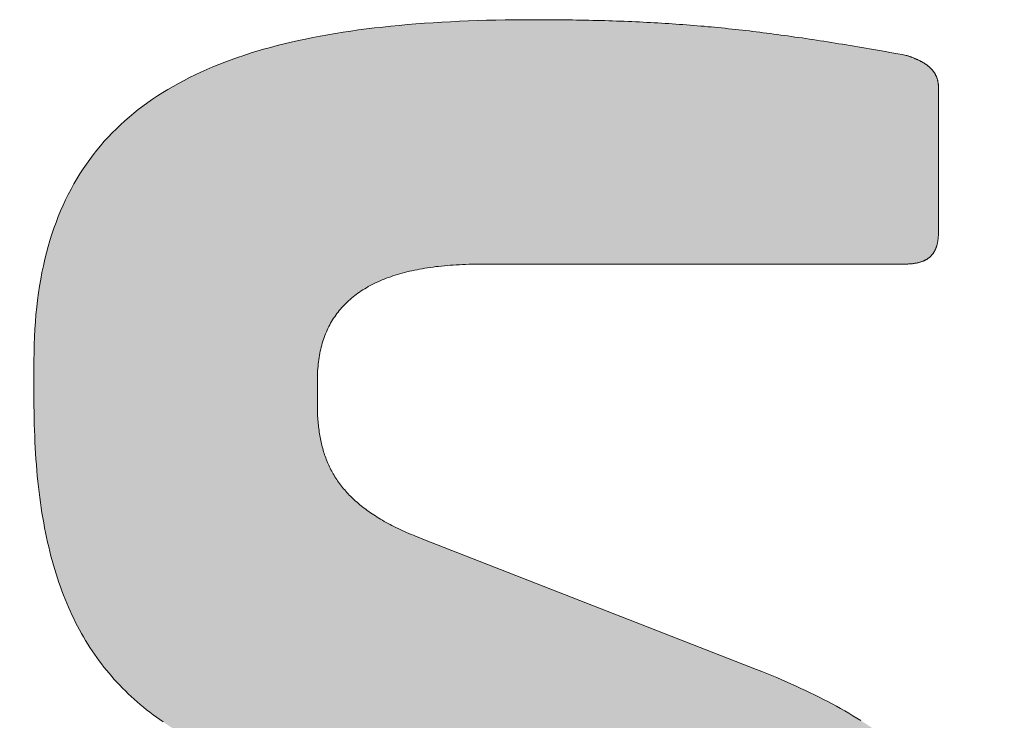
# Model space of a CAD drawing. Units: inches. Extents: x 7 to 8407, y 2 to 5942.
# Drawn here: x 6993 to 7027, y 575 to 599 of the extents above; entities that cross this region are included whole.
import ezdxf

# ---------------------------------------------------------------- set-up
doc = ezdxf.new("R2010")
doc.units = ezdxf.units.IN
doc.header["$MEASUREMENT"] = 0
doc.layers.add('Peneder_Logo_rot', color=7, linetype='Continuous', lineweight=5, true_color=0xe40026)
doc.styles.add('Peneder_Arial', font='arial.ttf')
doc.styles.add('Peneder_Arial fett', font='arialbd.ttf')

# ---------------------------------------------------------------- blocks, each defined once
blk = doc.blocks.new('*U15')
at = {"layer": 'Peneder_Logo_rot'}
blk.add_hatch(color=256, dxfattribs=at).paths.add_polyline_path([(-60.6075, 24.574), (-60.6126, 24.5653), (-60.6175, 24.5563), (-60.6223, 24.5473), (-60.6268, 24.538), (-60.6312, 24.5286), (-60.6354, 24.519), (-60.6394, 24.5093), (-60.6432, 24.4994), (-60.6469, 24.4893), (-60.6504, 24.479), (-60.6537, 24.4686), (-60.6568, 24.4579), (-60.6597, 24.4471), (-60.6624, 24.4362), (-60.665, 24.425), (-60.6673, 24.4137), (-60.6695, 24.4021), (-60.6715, 24.3904), (-60.6733, 24.3785), (-60.6749, 24.3665), (-60.6764, 24.3542), (-60.6776, 24.3417), (-60.6786, 24.3291), (-60.6795, 24.3163), (-60.6802, 24.3032), (-60.6807, 24.29), (-60.6809, 24.2766), (-60.681, 24.263), (-60.681, 24.1958), (-60.681, 24.1851), (-60.6809, 24.1745), (-60.6807, 24.1641), (-60.6805, 24.1537), (-60.6802, 24.1434), (-60.6798, 24.1333), (-60.6794, 24.1232), (-60.6789, 24.1133), (-60.6783, 24.1035), (-60.6776, 24.0937), (-60.6769, 24.0841), (-60.6761, 24.0746), (-60.6753, 24.0652), (-60.6744, 24.0559), (-60.6734, 24.0467), (-60.6723, 24.0375), (-60.6712, 24.0285), (-60.6699, 24.0196), (-60.6687, 24.0108), (-60.6673, 24.0021), (-60.6659, 23.9935), (-60.6644, 23.985), (-60.6628, 23.9765), (-60.6612, 23.9682), (-60.6595, 23.96), (-60.6577, 23.9519), (-60.6558, 23.9438), (-60.6539, 23.9359), (-60.6519, 23.928), (-60.6498, 23.9202), (-60.6477, 23.9126), (-60.6455, 23.905), (-60.6432, 23.8975), (-60.6408, 23.8901), (-60.6383, 23.8828), (-60.6358, 23.8756), (-60.6332, 23.8685), (-60.6306, 23.8614), (-60.6278, 23.8545), (-60.625, 23.8476), (-60.6221, 23.8408), (-60.6191, 23.8341), (-60.6161, 23.8275), (-60.6129, 23.8209), (-60.6097, 23.8145), (-60.6065, 23.8081), (-60.6031, 23.8018), (-60.5997, 23.7956), (-60.5962, 23.7895), (-60.5926, 23.7835), (-60.5889, 23.7775), (-60.5852, 23.7716), (-60.5813, 23.7658), (-60.5774, 23.7601), (-60.5735, 23.7544), (-60.5694, 23.7488), (-60.5653, 23.7433), (-60.5611, 23.7379), (-60.5568, 23.7325), (-60.5524, 23.7273), (-60.5479, 23.7221), (-60.5434, 23.7169), (-60.5388, 23.7119), (-60.5341, 23.7069), (-60.5293, 23.7019), (-60.5245, 23.6971), (-60.5195, 23.6923), (-60.5145, 23.6876), (-60.5094, 23.6829), (-60.5042, 23.6784), (-60.499, 23.6739), (-60.4936, 23.6694), (-60.4882, 23.665), (-60.4827, 23.6607), (-60.4771, 23.6565), (-60.4714, 23.6523), (-60.4656, 23.6481), (-60.4598, 23.6441), (-60.4539, 23.6401), (-60.4479, 23.6361), (-60.4418, 23.6323), (-60.4356, 23.6284), (-60.4293, 23.6247), (-60.423, 23.621), (-60.4165, 23.6173), (-60.41, 23.6137), (-60.4034, 23.6102), (-60.3967, 23.6067), (-60.39, 23.6033), (-60.3831, 23.6), (-60.3761, 23.5966), (-60.3691, 23.5934), (-60.362, 23.5902), (-60.3548, 23.587), (-60.3475, 23.5839), (-60.3401, 23.5809), (-60.3326, 23.5779), (-60.3251, 23.5749), (-60.3174, 23.572), (-59.7213, 23.3487), (-59.7166, 23.3468), (-59.7118, 23.345), (-59.7072, 23.3431), (-59.7025, 23.3413), (-59.698, 23.3394), (-59.6935, 23.3376), (-59.6891, 23.3357), (-59.6847, 23.3339), (-59.6804, 23.332), (-59.6761, 23.3301), (-59.6719, 23.3282), (-59.6677, 23.3264), (-59.6636, 23.3245), (-59.6596, 23.3226), (-59.6556, 23.3207), (-59.6517, 23.3188), (-59.6478, 23.3169), (-59.644, 23.315), (-59.6403, 23.313), (-59.6366, 23.3111), (-59.6329, 23.3092), (-59.6294, 23.3072), (-59.6258, 23.3053), (-59.6224, 23.3033), (-59.6189, 23.3013), (-59.6156, 23.2993), (-59.6123, 23.2973), (-59.609, 23.2953), (-59.6058, 23.2933), (-59.6026, 23.2912), (-59.5995, 23.2892), (-59.5965, 23.2871), (-59.5935, 23.285), (-59.5905, 23.2829), (-59.5877, 23.2808), (-59.5848, 23.2787), (-59.582, 23.2765), (-59.5793, 23.2744), (-59.5766, 23.2722), (-59.574, 23.27), (-59.5714, 23.2678), (-59.5689, 23.2656), (-59.5664, 23.2633), (-59.564, 23.2611), (-59.5616, 23.2588), (-59.5592, 23.2565), (-59.557, 23.2541), (-59.5547, 23.2518), (-59.5526, 23.2494), (-59.5504, 23.247), (-59.5483, 23.2446), (-59.5463, 23.2422), (-59.5443, 23.2398), (-59.5424, 23.2373), (-59.5405, 23.2348), (-59.5386, 23.2323), (-59.5368, 23.2297), (-59.5351, 23.2271), (-59.5334, 23.2245), (-59.5317, 23.2219), (-59.5301, 23.2193), (-59.5285, 23.2166), (-59.527, 23.2139), (-59.5255, 23.2112), (-59.5241, 23.2084), (-59.5227, 23.2056), (-59.5214, 23.2028), (-59.5201, 23.2), (-59.5188, 23.1971), (-59.5176, 23.1942), (-59.5165, 23.1912), (-59.5154, 23.1883), (-59.5143, 23.1853), (-59.5133, 23.1823), (-59.5123, 23.1792), (-59.5113, 23.1761), (-59.5104, 23.173), (-59.5096, 23.1698), (-59.5088, 23.1666), (-59.508, 23.1634), (-59.5072, 23.1601), (-59.5066, 23.1568), (-59.5059, 23.1535), (-59.5053, 23.1501), (-59.5047, 23.1467), (-59.5042, 23.1433), (-59.5037, 23.1398), (-59.5033, 23.1363), (-59.5029, 23.1327), (-59.5025, 23.1291), (-59.5022, 23.1255), (-59.5019, 23.1218), (-59.5016, 23.1181), (-59.5014, 23.1144), (-59.5012, 23.1106), (-59.5011, 23.1067), (-59.501, 23.1029), (-59.501, 23.0989), (-59.5009, 23.095), (-59.5009, 23.0552), (-59.501, 23.0512), (-59.5011, 23.0472), (-59.5012, 23.0432), (-59.5014, 23.0393), (-59.5017, 23.0355), (-59.502, 23.0316), (-59.5024, 23.0279), (-59.5028, 23.0242), (-59.5033, 23.0205), (-59.5038, 23.0169), (-59.5045, 23.0133), (-59.5051, 23.0098), (-59.5058, 23.0063), (-59.5066, 23.0029), (-59.5075, 22.9995), (-59.5084, 22.9962), (-59.5093, 22.9929), (-59.5103, 22.9896), (-59.5114, 22.9864), (-59.5125, 22.9833), (-59.5137, 22.9802), (-59.5149, 22.9771), (-59.5162, 22.9741), (-59.5176, 22.9711), (-59.519, 22.9682), (-59.5205, 22.9653), (-59.522, 22.9625), (-59.5236, 22.9597), (-59.5252, 22.9569), (-59.5269, 22.9542), (-59.5287, 22.9516), (-59.5305, 22.9489), (-59.5323, 22.9464), (-59.5343, 22.9438), (-59.5362, 22.9414), (-59.5383, 22.9389), (-59.5404, 22.9365), (-59.5425, 22.9342), (-59.5447, 22.9318), (-59.547, 22.9296), (-59.5493, 22.9273), (-59.5517, 22.9252), (-59.5541, 22.923), (-59.5566, 22.9209), (-59.5592, 22.9188), (-59.5618, 22.9168), (-59.5644, 22.9149), (-59.5672, 22.9129), (-59.5699, 22.911), (-59.5728, 22.9092), (-59.5756, 22.9074), (-59.5786, 22.9056), (-59.5816, 22.9039), (-59.5846, 22.9022), (-59.5877, 22.9005), (-59.5909, 22.8989), (-59.5941, 22.8973), (-59.5974, 22.8958), (-59.6007, 22.8943), (-59.6041, 22.8929), (-59.6076, 22.8915), (-59.6111, 22.8901), (-59.6146, 22.8888), (-59.6182, 22.8875), (-59.6219, 22.8862), (-59.6256, 22.885), (-59.6294, 22.8838), (-59.6332, 22.8827), (-59.6371, 22.8816), (-59.6411, 22.8805), (-59.6451, 22.8795), (-59.6491, 22.8785), (-59.6532, 22.8776), (-59.6574, 22.8767), (-59.6616, 22.8758), (-59.6659, 22.875), (-59.6702, 22.8742), (-59.6746, 22.8734), (-59.6791, 22.8727), (-59.6835, 22.872), (-59.6881, 22.8714), (-59.6927, 22.8707), (-59.6974, 22.8702), (-59.7021, 22.8696), (-59.7069, 22.8691), (-59.7117, 22.8686), (-59.7166, 22.8682), (-59.7215, 22.8678), (-59.7265, 22.8675), (-59.7315, 22.8671), (-59.7366, 22.8668), (-59.7418, 22.8666), (-59.747, 22.8664), (-59.7523, 22.8662), (-59.7576, 22.866), (-59.763, 22.8659), (-59.7684, 22.8658), (-59.7739, 22.8658), (-59.7794, 22.8657), (-60.6475, 22.8657), (-60.6487, 22.8657), (-60.6498, 22.8657), (-60.651, 22.8657), (-60.6522, 22.8657), (-60.6533, 22.8656), (-60.6545, 22.8655), (-60.6556, 22.8655), (-60.6567, 22.8654), (-60.6578, 22.8653), (-60.6589, 22.8652), (-60.6599, 22.8651), (-60.661, 22.8649), (-60.662, 22.8648), (-60.663, 22.8646), (-60.6641, 22.8645), (-60.6651, 22.8643), (-60.6661, 22.8641), (-60.667, 22.8639), (-60.668, 22.8637), (-60.669, 22.8635), (-60.6699, 22.8633), (-60.6708, 22.863), (-60.6717, 22.8628), (-60.6726, 22.8625), (-60.6735, 22.8622), (-60.6744, 22.862), (-60.6753, 22.8617), (-60.6761, 22.8614), (-60.677, 22.861), (-60.6778, 22.8607), (-60.6786, 22.8604), (-60.6794, 22.86), (-60.6802, 22.8596), (-60.681, 22.8593), (-60.6817, 22.8589), (-60.6825, 22.8585), (-60.6832, 22.8581), (-60.6839, 22.8577), (-60.6846, 22.8572), (-60.6854, 22.8568), (-60.686, 22.8563), (-60.6867, 22.8559), (-60.6874, 22.8554), (-60.688, 22.8549), (-60.6887, 22.8544), (-60.6893, 22.8539), (-60.6899, 22.8534), (-60.6905, 22.8528), (-60.6911, 22.8523), (-60.6917, 22.8517), (-60.6922, 22.8512), (-60.6928, 22.8506), (-60.6933, 22.85), (-60.6939, 22.8494), (-60.6944, 22.8488), (-60.6949, 22.8482), (-60.6954, 22.8475), (-60.6959, 22.8469), (-60.6963, 22.8462), (-60.6968, 22.8455), (-60.6972, 22.8449), (-60.6977, 22.8442), (-60.6981, 22.8435), (-60.6985, 22.8428), (-60.6989, 22.842), (-60.6993, 22.8413), (-60.6997, 22.8406), (-60.7, 22.8398), (-60.7004, 22.839), (-60.7007, 22.8382), (-60.701, 22.8374), (-60.7014, 22.8366), (-60.7017, 22.8358), (-60.702, 22.835), (-60.7022, 22.8342), (-60.7025, 22.8333), (-60.7028, 22.8325), (-60.703, 22.8316), (-60.7032, 22.8307), (-60.7035, 22.8298), (-60.7037, 22.8289), (-60.7039, 22.828), (-60.7041, 22.827), (-60.7042, 22.8261), (-60.7044, 22.8252), (-60.7045, 22.8242), (-60.7047, 22.8232), (-60.7048, 22.8222), (-60.7049, 22.8212), (-60.705, 22.8202), (-60.7051, 22.8192), (-60.7052, 22.8182), (-60.7053, 22.8171), (-60.7054, 22.8161), (-60.7054, 22.815), (-60.7055, 22.8139), (-60.7055, 22.8129), (-60.7055, 22.8118), (-60.7055, 22.8106), (-60.7055, 22.5787), (-60.7055, 22.5775), (-60.7055, 22.5764), (-60.7055, 22.5752), (-60.7054, 22.574), (-60.7054, 22.5729), (-60.7054, 22.5717), (-60.7053, 22.5706), (-60.7053, 22.5695), (-60.7052, 22.5684), (-60.7051, 22.5673), (-60.705, 22.5663), (-60.7049, 22.5652), (-60.7048, 22.5642), (-60.7047, 22.5631), (-60.7046, 22.5621), (-60.7045, 22.5611), (-60.7043, 22.5601), (-60.7042, 22.5591), (-60.704, 22.5581), (-60.7039, 22.5572), (-60.7037, 22.5562), (-60.7035, 22.5553), (-60.7033, 22.5544), (-60.7031, 22.5534), (-60.7029, 22.5525), (-60.7027, 22.5516), (-60.7024, 22.5508), (-60.7022, 22.5499), (-60.7019, 22.549), (-60.7017, 22.5482), (-60.7014, 22.5473), (-60.7011, 22.5465), (-60.7008, 22.5457), (-60.7005, 22.5449), (-60.7002, 22.5441), (-60.6999, 22.5433), (-60.6995, 22.5425), (-60.6992, 22.5417), (-60.6988, 22.541), (-60.6985, 22.5402), (-60.6981, 22.5395), (-60.6977, 22.5388), (-60.6973, 22.5381), (-60.6969, 22.5374), (-60.6964, 22.5367), (-60.696, 22.536), (-60.6956, 22.5353), (-60.6951, 22.5346), (-60.6946, 22.534), (-60.6941, 22.5333), (-60.6936, 22.5327), (-60.6931, 22.5321), (-60.6926, 22.5315), (-60.6921, 22.5308), (-60.6915, 22.5302), (-60.691, 22.5297), (-60.6904, 22.5291), (-60.6898, 22.5285), (-60.6892, 22.5279), (-60.6886, 22.5274), (-60.688, 22.5268), (-60.6873, 22.5263), (-60.6867, 22.5257), (-60.686, 22.5252), (-60.6853, 22.5247), (-60.6846, 22.5242), (-60.6839, 22.5237), (-60.6832, 22.5232), (-60.6825, 22.5227), (-60.6817, 22.5223), (-60.681, 22.5218), (-60.6802, 22.5213), (-60.6794, 22.5209), (-60.6786, 22.5204), (-60.6778, 22.52), (-60.677, 22.5196), (-60.6761, 22.5191), (-60.6753, 22.5187), (-60.6744, 22.5183), (-60.6735, 22.5179), (-60.6726, 22.5175), (-60.6717, 22.5171), (-60.6707, 22.5168), (-60.6698, 22.5164), (-60.6688, 22.516), (-60.6678, 22.5157), (-60.6668, 22.5153), (-60.6658, 22.515), (-60.6648, 22.5146), (-60.6637, 22.5143), (-60.6627, 22.514), (-60.6616, 22.5136), (-60.6605, 22.5133), (-60.6594, 22.513), (-60.6583, 22.5127), (-60.6572, 22.5124), (-60.656, 22.5121), (-60.6548, 22.5118), (-60.6536, 22.5116), (-60.6467, 22.5105), (-60.6398, 22.5094), (-60.633, 22.5083), (-60.6261, 22.5072), (-60.6192, 22.5062), (-60.6124, 22.5051), (-60.6056, 22.5041), (-60.5988, 22.503), (-60.592, 22.502), (-60.5853, 22.501), (-60.5785, 22.5), (-60.5718, 22.499), (-60.5651, 22.4981), (-60.5584, 22.4971), (-60.5518, 22.4961), (-60.5451, 22.4952), (-60.5384, 22.4943), (-60.5318, 22.4933), (-60.5252, 22.4924), (-60.5186, 22.4915), (-60.512, 22.4906), (-60.5055, 22.4897), (-60.4989, 22.4889), (-60.4924, 22.488), (-60.4859, 22.4871), (-60.4794, 22.4863), (-60.4729, 22.4855), (-60.4664, 22.4846), (-60.46, 22.4838), (-60.4535, 22.483), (-60.4471, 22.4822), (-60.4407, 22.4815), (-60.4343, 22.4807), (-60.4279, 22.4799), (-60.4216, 22.4792), (-60.4152, 22.4784), (-60.4089, 22.4777), (-60.4025, 22.4769), (-60.3962, 22.4762), (-60.3899, 22.4755), (-60.3837, 22.4748), (-60.3774, 22.4741), (-60.3711, 22.4735), (-60.3649, 22.4728), (-60.3587, 22.4721), (-60.3525, 22.4715), (-60.3463, 22.4708), (-60.3401, 22.4702), (-60.3339, 22.4696), (-60.3277, 22.469), (-60.3216, 22.4684), (-60.3155, 22.4678), (-60.3093, 22.4672), (-60.3032, 22.4666), (-60.2971, 22.4661), (-60.2911, 22.4655), (-60.285, 22.4649), (-60.2789, 22.4644), (-60.2729, 22.4639), (-60.2668, 22.4634), (-60.2608, 22.4628), (-60.2548, 22.4623), (-60.2488, 22.4618), (-60.2428, 22.4614), (-60.2369, 22.4609), (-60.2309, 22.4604), (-60.2249, 22.46), (-60.219, 22.4595), (-60.2131, 22.4591), (-60.2072, 22.4586), (-60.2012, 22.4582), (-60.1953, 22.4578), (-60.1895, 22.4574), (-60.1836, 22.457), (-60.1777, 22.4566), (-60.1719, 22.4562), (-60.166, 22.4558), (-60.1602, 22.4555), (-60.1544, 22.4551), (-60.1486, 22.4548), (-60.1428, 22.4544), (-60.137, 22.4541), (-60.1312, 22.4538), (-60.1254, 22.4535), (-60.1196, 22.4531), (-60.1139, 22.4529), (-60.1082, 22.4526), (-60.1024, 22.4523), (-60.0967, 22.452), (-60.091, 22.4517), (-60.0853, 22.4515), (-60.0796, 22.4512), (-60.0739, 22.451), (-60.0682, 22.4508), (-60.0625, 22.4505), (-60.0569, 22.4503), (-60.0512, 22.4501), (-60.0456, 22.4499), (-60.0399, 22.4497), (-60.0343, 22.4495), (-60.0287, 22.4493), (-60.0231, 22.4492), (-60.0175, 22.449), (-60.0119, 22.4489), (-60.0063, 22.4487), (-60.0007, 22.4486), (-59.9951, 22.4484), (-59.9896, 22.4483), (-59.984, 22.4482), (-59.9785, 22.4481), (-59.9729, 22.448), (-59.9674, 22.4479), (-59.9618, 22.4478), (-59.9563, 22.4477), (-59.9508, 22.4477), (-59.9453, 22.4476), (-59.9398, 22.4475), (-59.9343, 22.4475), (-59.9288, 22.4474), (-59.9233, 22.4474), (-59.9179, 22.4474), (-59.9124, 22.4474), (-59.9069, 22.4473), (-59.9015, 22.4473), (-59.8924, 22.4473), (-59.8797, 22.4474), (-59.8671, 22.4475), (-59.8546, 22.4477), (-59.8421, 22.4479), (-59.8297, 22.4481), (-59.8174, 22.4485), (-59.8051, 22.4488), (-59.7929, 22.4493), (-59.7808, 22.4498), (-59.7688, 22.4503), (-59.7569, 22.4509), (-59.745, 22.4516), (-59.7332, 22.4523), (-59.7214, 22.4531), (-59.7098, 22.4539), (-59.6982, 22.4548), (-59.6867, 22.4558), (-59.6753, 22.4568), (-59.664, 22.4579), (-59.6527, 22.4591), (-59.6415, 22.4603), (-59.6304, 22.4616), (-59.6194, 22.4629), (-59.6084, 22.4643), (-59.5976, 22.4658), (-59.5868, 22.4674), (-59.5761, 22.469), (-59.5655, 22.4707), (-59.555, 22.4724), (-59.5446, 22.4742), (-59.5342, 22.4761), (-59.5239, 22.4781), (-59.5138, 22.4801), (-59.5037, 22.4822), (-59.4937, 22.4844), (-59.4837, 22.4866), (-59.4739, 22.4889), (-59.4642, 22.4913), (-59.4545, 22.4938), (-59.4449, 22.4963), (-59.4355, 22.4989), (-59.4261, 22.5016), (-59.4168, 22.5044), (-59.4076, 22.5072), (-59.3985, 22.5101), (-59.3895, 22.5131), (-59.3806, 22.5162), (-59.3718, 22.5194), (-59.363, 22.5226), (-59.3544, 22.5259), (-59.3459, 22.5293), (-59.3374, 22.5328), (-59.3291, 22.5363), (-59.3208, 22.54), (-59.3127, 22.5437), (-59.3046, 22.5475), (-59.2967, 22.5514), (-59.2889, 22.5554), (-59.2811, 22.5594), (-59.2735, 22.5636), (-59.2659, 22.5678), (-59.2585, 22.5721), (-59.2511, 22.5765), (-59.2439, 22.581), (-59.2368, 22.5856), (-59.2297, 22.5903), (-59.2228, 22.5951), (-59.216, 22.5999), (-59.2093, 22.6049), (-59.2027, 22.6099), (-59.1962, 22.615), (-59.1898, 22.6203), (-59.1835, 22.6256), (-59.1773, 22.631), (-59.1712, 22.6365), (-59.1653, 22.6421), (-59.1594, 22.6478), (-59.1537, 22.6536), (-59.1481, 22.6595), (-59.1425, 22.6655), (-59.1371, 22.6716), (-59.1318, 22.6777), (-59.1267, 22.684), (-59.1216, 22.6904), (-59.1167, 22.6969), (-59.1118, 22.7035), (-59.1071, 22.7102), (-59.1025, 22.7169), (-59.098, 22.7238), (-59.0936, 22.7308), (-59.0894, 22.7379), (-59.0853, 22.7451), (-59.0812, 22.7524), (-59.0773, 22.7598), (-59.0736, 22.7674), (-59.0699, 22.775), (-59.0664, 22.7827), (-59.063, 22.7906), (-59.0597, 22.7985), (-59.0565, 22.8066), (-59.0535, 22.8147), (-59.0505, 22.823), (-59.0477, 22.8314), (-59.0451, 22.8399), (-59.0425, 22.8485), (-59.0401, 22.8572), (-59.0378, 22.866), (-59.0356, 22.875), (-59.0336, 22.884), (-59.0317, 22.8932), (-59.0299, 22.9025), (-59.0282, 22.9119), (-59.0267, 22.9214), (-59.0253, 22.9311), (-59.024, 22.9408), (-59.0229, 22.9507), (-59.0219, 22.9607), (-59.021, 22.9708), (-59.0203, 22.981), (-59.0197, 22.9914), (-59.0192, 23.0018), (-59.0189, 23.0124), (-59.0187, 23.0232), (-59.0186, 23.034), (-59.0186, 23.1194), (-59.0186, 23.1301), (-59.0188, 23.1407), (-59.019, 23.1511), (-59.0192, 23.1614), (-59.0196, 23.1716), (-59.02, 23.1817), (-59.0206, 23.1916), (-59.0212, 23.2014), (-59.0219, 23.2111), (-59.0226, 23.2207), (-59.0235, 23.2301), (-59.0244, 23.2395), (-59.0254, 23.2487), (-59.0265, 23.2578), (-59.0277, 23.2668), (-59.029, 23.2757), (-59.0303, 23.2845), (-59.0318, 23.2931), (-59.0333, 23.3017), (-59.0349, 23.3101), (-59.0366, 23.3185), (-59.0384, 23.3267), (-59.0402, 23.3348), (-59.0422, 23.3429), (-59.0442, 23.3508), (-59.0463, 23.3586), (-59.0485, 23.3663), (-59.0508, 23.374), (-59.0531, 23.3815), (-59.0556, 23.3889), (-59.0581, 23.3963), (-59.0607, 23.4035), (-59.0635, 23.4107), (-59.0663, 23.4177), (-59.0691, 23.4247), (-59.0721, 23.4316), (-59.0752, 23.4384), (-59.0783, 23.4451), (-59.0815, 23.4517), (-59.0849, 23.4582), (-59.0883, 23.4647), (-59.0918, 23.471), (-59.0954, 23.4773), (-59.099, 23.4835), (-59.1028, 23.4897), (-59.1067, 23.4957), (-59.1106, 23.5017), (-59.1146, 23.5076), (-59.1187, 23.5134), (-59.123, 23.5191), (-59.1273, 23.5248), (-59.1316, 23.5304), (-59.1361, 23.5359), (-59.1407, 23.5414), (-59.1454, 23.5468), (-59.1501, 23.5521), (-59.155, 23.5574), (-59.1599, 23.5626), (-59.1649, 23.5677), (-59.17, 23.5728), (-59.1752, 23.5778), (-59.1805, 23.5828), (-59.1859, 23.5876), (-59.1914, 23.5925), (-59.197, 23.5973), (-59.2027, 23.602), (-59.2084, 23.6066), (-59.2143, 23.6113), (-59.2203, 23.6158), (-59.2263, 23.6203), (-59.2324, 23.6248), (-59.2387, 23.6292), (-59.245, 23.6336), (-59.2514, 23.6379), (-59.2579, 23.6422), (-59.2645, 23.6464), (-59.2713, 23.6506), (-59.2781, 23.6547), (-59.2849, 23.6588), (-59.2919, 23.6629), (-59.299, 23.6669), (-59.3062, 23.6709), (-59.3135, 23.6749), (-59.3209, 23.6788), (-59.3283, 23.6827), (-59.3359, 23.6865), (-59.3436, 23.6903), (-59.3513, 23.6941), (-59.3592, 23.6979), (-59.3672, 23.7016), (-59.3752, 23.7053), (-59.3834, 23.709), (-59.3916, 23.7126), (-59.4, 23.7163), (-59.4084, 23.7199), (-59.417, 23.7235), (-59.4256, 23.727), (-59.4343, 23.7306), (-59.4432, 23.7341), (-60.0148, 23.9572), (-60.019, 23.9587), (-60.0231, 23.9603), (-60.0271, 23.9619), (-60.031, 23.9636), (-60.035, 23.9652), (-60.0388, 23.9668), (-60.0426, 23.9685), (-60.0464, 23.9702), (-60.05, 23.9718), (-60.0537, 23.9735), (-60.0573, 23.9752), (-60.0608, 23.9769), (-60.0643, 23.9787), (-60.0677, 23.9804), (-60.071, 23.9822), (-60.0744, 23.9839), (-60.0776, 23.9857), (-60.0808, 23.9875), (-60.084, 23.9893), (-60.0871, 23.9911), (-60.0901, 23.993), (-60.0931, 23.9948), (-60.0961, 23.9967), (-60.099, 23.9985), (-60.1018, 24.0004), (-60.1046, 24.0023), (-60.1074, 24.0042), (-60.1101, 24.0062), (-60.1127, 24.0081), (-60.1153, 24.0101), (-60.1179, 24.012), (-60.1204, 24.014), (-60.1228, 24.016), (-60.1252, 24.018), (-60.1276, 24.0201), (-60.1299, 24.0221), (-60.1322, 24.0242), (-60.1344, 24.0262), (-60.1366, 24.0283), (-60.1387, 24.0304), (-60.1408, 24.0326), (-60.1428, 24.0347), (-60.1448, 24.0369), (-60.1468, 24.039), (-60.1487, 24.0412), (-60.1506, 24.0434), (-60.1524, 24.0456), (-60.1542, 24.0479), (-60.1559, 24.0501), (-60.1576, 24.0524), (-60.1592, 24.0547), (-60.1608, 24.057), (-60.1624, 24.0593), (-60.1639, 24.0616), (-60.1654, 24.064), (-60.1669, 24.0664), (-60.1683, 24.0688), (-60.1697, 24.0712), (-60.171, 24.0736), (-60.1723, 24.076), (-60.1735, 24.0785), (-60.1747, 24.081), (-60.1759, 24.0835), (-60.177, 24.086), (-60.1781, 24.0885), (-60.1792, 24.0911), (-60.1802, 24.0937), (-60.1812, 24.0963), (-60.1822, 24.0989), (-60.1831, 24.1015), (-60.184, 24.1042), (-60.1848, 24.1068), (-60.1856, 24.1095), (-60.1864, 24.1122), (-60.1871, 24.115), (-60.1878, 24.1177), (-60.1885, 24.1205), (-60.1892, 24.1233), (-60.1898, 24.1261), (-60.1903, 24.1289), (-60.1909, 24.1318), (-60.1914, 24.1346), (-60.1919, 24.1375), (-60.1923, 24.1404), (-60.1927, 24.1434), (-60.1931, 24.1463), (-60.1935, 24.1493), (-60.1938, 24.1523), (-60.1941, 24.1553), (-60.1943, 24.1583), (-60.1946, 24.1614), (-60.1948, 24.1645), (-60.195, 24.1676), (-60.1951, 24.1707), (-60.1952, 24.1739), (-60.1953, 24.177), (-60.1954, 24.1802), (-60.1954, 24.1835), (-60.1955, 24.1867), (-60.1955, 24.2294), (-60.1954, 24.2335), (-60.1953, 24.2375), (-60.1952, 24.2414), (-60.195, 24.2454), (-60.1947, 24.2492), (-60.1944, 24.2531), (-60.194, 24.2569), (-60.1936, 24.2606), (-60.1931, 24.2643), (-60.1926, 24.268), (-60.1919, 24.2716), (-60.1913, 24.2752), (-60.1906, 24.2787), (-60.1898, 24.2822), (-60.1889, 24.2857), (-60.188, 24.2891), (-60.1871, 24.2925), (-60.1861, 24.2958), (-60.185, 24.2991), (-60.1839, 24.3023), (-60.1827, 24.3055), (-60.1814, 24.3087), (-60.1801, 24.3118), (-60.1788, 24.3149), (-60.1774, 24.3179), (-60.1759, 24.3209), (-60.1743, 24.3238), (-60.1728, 24.3267), (-60.1711, 24.3296), (-60.1694, 24.3324), (-60.1676, 24.3352), (-60.1658, 24.3379), (-60.1639, 24.3406), (-60.162, 24.3433), (-60.16, 24.3459), (-60.158, 24.3485), (-60.1559, 24.351), (-60.1537, 24.3535), (-60.1515, 24.3559), (-60.1492, 24.3583), (-60.1469, 24.3607), (-60.1445, 24.363), (-60.142, 24.3653), (-60.1395, 24.3675), (-60.1369, 24.3697), (-60.1343, 24.3719), (-60.1316, 24.374), (-60.1289, 24.3761), (-60.1261, 24.3781), (-60.1233, 24.3801), (-60.1204, 24.382), (-60.1174, 24.384), (-60.1144, 24.3858), (-60.1113, 24.3876), (-60.1082, 24.3894), (-60.105, 24.3912), (-60.1017, 24.3929), (-60.0984, 24.3945), (-60.095, 24.3962), (-60.0916, 24.3977), (-60.0881, 24.3993), (-60.0846, 24.4008), (-60.081, 24.4022), (-60.0774, 24.4037), (-60.0737, 24.405), (-60.0699, 24.4064), (-60.0661, 24.4077), (-60.0622, 24.4089), (-60.0583, 24.4102), (-60.0543, 24.4113), (-60.0502, 24.4125), (-60.0461, 24.4136), (-60.042, 24.4146), (-60.0378, 24.4156), (-60.0335, 24.4166), (-60.0292, 24.4175), (-60.0248, 24.4184), (-60.0203, 24.4193), (-60.0158, 24.4201), (-60.0113, 24.4209), (-60.0067, 24.4216), (-60.002, 24.4223), (-59.9973, 24.423), (-59.9925, 24.4236), (-59.9877, 24.4241), (-59.9828, 24.4247), (-59.9778, 24.4252), (-59.9728, 24.4256), (-59.9678, 24.426), (-59.9626, 24.4264), (-59.9575, 24.4268), (-59.9522, 24.427), (-59.947, 24.4273), (-59.9416, 24.4275), (-59.9362, 24.4277), (-59.9308, 24.4278), (-59.9252, 24.4279), (-59.9197, 24.428), (-59.9141, 24.428), (-59.1895, 24.428), (-59.1883, 24.428), (-59.1871, 24.428), (-59.1859, 24.4281), (-59.1848, 24.4281), (-59.1836, 24.4281), (-59.1825, 24.4282), (-59.1814, 24.4282), (-59.1803, 24.4283), (-59.1792, 24.4284), (-59.1781, 24.4285), (-59.177, 24.4286), (-59.176, 24.4287), (-59.1749, 24.4288), (-59.1739, 24.429), (-59.1729, 24.4291), (-59.1719, 24.4293), (-59.1709, 24.4294), (-59.1699, 24.4296), (-59.1689, 24.4298), (-59.168, 24.43), (-59.1671, 24.4302), (-59.1661, 24.4304), (-59.1652, 24.4306), (-59.1643, 24.4308), (-59.1634, 24.4311), (-59.1625, 24.4314), (-59.1617, 24.4316), (-59.1608, 24.4319), (-59.16, 24.4322), (-59.1592, 24.4325), (-59.1584, 24.4328), (-59.1576, 24.4331), (-59.1568, 24.4335), (-59.156, 24.4338), (-59.1552, 24.4342), (-59.1545, 24.4345), (-59.1537, 24.4349), (-59.153, 24.4353), (-59.1523, 24.4357), (-59.1516, 24.4361), (-59.1509, 24.4365), (-59.1502, 24.437), (-59.1496, 24.4374), (-59.1489, 24.4379), (-59.1483, 24.4384), (-59.1477, 24.4389), (-59.147, 24.4394), (-59.1464, 24.4399), (-59.1458, 24.4404), (-59.1453, 24.4409), (-59.1447, 24.4415), (-59.1441, 24.442), (-59.1436, 24.4426), (-59.1431, 24.4432), (-59.1426, 24.4438), (-59.1421, 24.4444), (-59.1416, 24.445), (-59.1411, 24.4456), (-59.1406, 24.4463), (-59.1401, 24.4469), (-59.1397, 24.4476), (-59.1393, 24.4483), (-59.1388, 24.449), (-59.1384, 24.4497), (-59.138, 24.4504), (-59.1377, 24.4512), (-59.1373, 24.4519), (-59.1369, 24.4527), (-59.1366, 24.4534), (-59.1362, 24.4542), (-59.1359, 24.455), (-59.1356, 24.4558), (-59.1353, 24.4567), (-59.135, 24.4575), (-59.1347, 24.4584), (-59.1344, 24.4592), (-59.1342, 24.4601), (-59.1339, 24.461), (-59.1337, 24.4619), (-59.1335, 24.4629), (-59.1333, 24.4638), (-59.1331, 24.4647), (-59.1329, 24.4657), (-59.1327, 24.4667), (-59.1326, 24.4677), (-59.1324, 24.4687), (-59.1323, 24.4697), (-59.1321, 24.4707), (-59.132, 24.4718), (-59.1319, 24.4729), (-59.1318, 24.4739), (-59.1317, 24.475), (-59.1316, 24.4762), (-59.1316, 24.4773), (-59.1315, 24.4784), (-59.1315, 24.4796), (-59.1315, 24.4807), (-59.1315, 24.4819), (-59.1314, 24.4831), (-59.1314, 24.7303), (-59.1315, 24.7312), (-59.1315, 24.732), (-59.1315, 24.7328), (-59.1315, 24.7336), (-59.1316, 24.7344), (-59.1316, 24.7352), (-59.1317, 24.736), (-59.1318, 24.7368), (-59.1319, 24.7376), (-59.132, 24.7384), (-59.1321, 24.7391), (-59.1323, 24.7399), (-59.1324, 24.7406), (-59.1325, 24.7414), (-59.1327, 24.7421), (-59.1329, 24.7428), (-59.1331, 24.7436), (-59.1333, 24.7443), (-59.1335, 24.745), (-59.1337, 24.7457), (-59.1339, 24.7464), (-59.1342, 24.7471), (-59.1344, 24.7477), (-59.1347, 24.7484), (-59.1349, 24.7491), (-59.1352, 24.7498), (-59.1355, 24.7504), (-59.1358, 24.7511), (-59.1362, 24.7517), (-59.1365, 24.7524), (-59.1368, 24.753), (-59.1372, 24.7536), (-59.1375, 24.7542), (-59.1379, 24.7549), (-59.1383, 24.7555), (-59.1387, 24.7561), (-59.1391, 24.7567), (-59.1395, 24.7573), (-59.14, 24.7579), (-59.1404, 24.7584), (-59.1409, 24.759), (-59.1413, 24.7596), (-59.1418, 24.7602), (-59.1423, 24.7607), (-59.1428, 24.7613), (-59.1433, 24.7618), (-59.1438, 24.7624), (-59.1444, 24.7629), (-59.1449, 24.7635), (-59.1455, 24.764), (-59.146, 24.7645), (-59.1466, 24.7651), (-59.1472, 24.7656), (-59.1478, 24.7661), (-59.1484, 24.7666), (-59.149, 24.7671), (-59.1497, 24.7676), (-59.1503, 24.7681), (-59.151, 24.7686), (-59.1516, 24.7691), (-59.1523, 24.7696), (-59.153, 24.7701), (-59.1537, 24.7705), (-59.1544, 24.771), (-59.1552, 24.7715), (-59.1559, 24.7719), (-59.1566, 24.7724), (-59.1574, 24.7729), (-59.1582, 24.7733), (-59.1589, 24.7738), (-59.1597, 24.7742), (-59.1605, 24.7746), (-59.1614, 24.7751), (-59.1622, 24.7755), (-59.163, 24.7759), (-59.1639, 24.7764), (-59.1647, 24.7768), (-59.1656, 24.7772), (-59.1665, 24.7776), (-59.1674, 24.7781), (-59.1683, 24.7785), (-59.1692, 24.7789), (-59.1701, 24.7793), (-59.1711, 24.7797), (-59.172, 24.7801), (-59.173, 24.7805), (-59.174, 24.7809), (-59.175, 24.7813), (-59.176, 24.7817), (-59.177, 24.7821), (-59.178, 24.7824), (-59.179, 24.7828), (-59.1801, 24.7832), (-59.1811, 24.7836), (-59.1822, 24.784), (-59.1832, 24.7843), (-59.1843, 24.7847), (-59.1854, 24.7851), (-59.1865, 24.7854), (-59.1937, 24.7867), (-59.2009, 24.788), (-59.2079, 24.7893), (-59.215, 24.7905), (-59.2219, 24.7917), (-59.2289, 24.7929), (-59.2357, 24.7941), (-59.2426, 24.7953), (-59.2494, 24.7965), (-59.2561, 24.7976), (-59.2628, 24.7988), (-59.2694, 24.7999), (-59.2761, 24.801), (-59.2826, 24.8021), (-59.2892, 24.8032), (-59.2957, 24.8043), (-59.3021, 24.8053), (-59.3085, 24.8063), (-59.3149, 24.8074), (-59.3213, 24.8084), (-59.3276, 24.8094), (-59.3339, 24.8104), (-59.3402, 24.8113), (-59.3464, 24.8123), (-59.3526, 24.8132), (-59.3588, 24.8141), (-59.365, 24.8151), (-59.3711, 24.816), (-59.3772, 24.8168), (-59.3833, 24.8177), (-59.3894, 24.8186), (-59.3955, 24.8194), (-59.4015, 24.8202), (-59.4076, 24.8211), (-59.4136, 24.8219), (-59.4196, 24.8226), (-59.4256, 24.8234), (-59.4316, 24.8242), (-59.4375, 24.8249), (-59.4435, 24.8257), (-59.4495, 24.8264), (-59.4554, 24.8271), (-59.4614, 24.8278), (-59.4673, 24.8285), (-59.4732, 24.8291), (-59.4792, 24.8298), (-59.4851, 24.8304), (-59.4911, 24.831), (-59.497, 24.8317), (-59.503, 24.8323), (-59.5089, 24.8328), (-59.5149, 24.8334), (-59.5209, 24.834), (-59.5268, 24.8345), (-59.5328, 24.8351), (-59.5388, 24.8356), (-59.5448, 24.8361), (-59.5509, 24.8366), (-59.5569, 24.8371), (-59.563, 24.8375), (-59.5691, 24.838), (-59.5752, 24.8384), (-59.5813, 24.8389), (-59.5874, 24.8393), (-59.5936, 24.8397), (-59.5998, 24.8401), (-59.606, 24.8405), (-59.6122, 24.8409), (-59.6185, 24.8412), (-59.6248, 24.8416), (-59.6311, 24.8419), (-59.6375, 24.8422), (-59.6438, 24.8425), (-59.6503, 24.8428), (-59.6567, 24.8431), (-59.6632, 24.8434), (-59.6697, 24.8437), (-59.6763, 24.8439), (-59.6829, 24.8441), (-59.6896, 24.8444), (-59.6963, 24.8446), (-59.703, 24.8448), (-59.7098, 24.845), (-59.7166, 24.8451), (-59.7235, 24.8453), (-59.7304, 24.8455), (-59.7374, 24.8456), (-59.7444, 24.8457), (-59.7515, 24.8459), (-59.7586, 24.846), (-59.7658, 24.8461), (-59.773, 24.8462), (-59.7803, 24.8462), (-59.7877, 24.8463), (-59.7951, 24.8463), (-59.8026, 24.8464), (-59.8101, 24.8464), (-59.8177, 24.8464), (-59.8254, 24.8464), (-59.8417, 24.8464), (-59.8579, 24.8463), (-59.8739, 24.8461), (-59.8898, 24.8458), (-59.9056, 24.8454), (-59.9212, 24.8449), (-59.9367, 24.8444), (-59.952, 24.8438), (-59.9672, 24.843), (-59.9823, 24.8422), (-59.9972, 24.8413), (-60.012, 24.8403), (-60.0266, 24.8392), (-60.041, 24.838), (-60.0554, 24.8367), (-60.0696, 24.8354), (-60.0836, 24.8339), (-60.0975, 24.8323), (-60.1112, 24.8306), (-60.1248, 24.8288), (-60.1382, 24.8269), (-60.1515, 24.8249), (-60.1647, 24.8228), (-60.1777, 24.8206), (-60.1905, 24.8183), (-60.2032, 24.8159), (-60.2157, 24.8133), (-60.2281, 24.8107), (-60.2403, 24.8079), (-60.2524, 24.805), (-60.2643, 24.802), (-60.276, 24.7989), (-60.2876, 24.7957), (-60.2991, 24.7923), (-60.3104, 24.7889), (-60.3215, 24.7853), (-60.3325, 24.7816), (-60.3433, 24.7777), (-60.354, 24.7738), (-60.3644, 24.7697), (-60.3748, 24.7655), (-60.385, 24.7611), (-60.395, 24.7566), (-60.4048, 24.752), (-60.4145, 24.7473), (-60.424, 24.7424), (-60.4334, 24.7374), (-60.4426, 24.7323), (-60.4516, 24.727), (-60.4605, 24.7216), (-60.4692, 24.7161), (-60.4777, 24.7104), (-60.4861, 24.7045), (-60.4943, 24.6985), (-60.5023, 24.6924), (-60.5102, 24.6862), (-60.5179, 24.6798), (-60.5254, 24.6732), (-60.5328, 24.6665), (-60.5399, 24.6596), (-60.547, 24.6526), (-60.5538, 24.6455), (-60.5605, 24.6382), (-60.567, 24.6307), (-60.5733, 24.6231), (-60.5794, 24.6153), (-60.5854, 24.6073), (-60.5912, 24.5993), (-60.5968, 24.591), (-60.6023, 24.5826), (-60.6051, 24.5779)])
for p, q in [((-59.1314, 24.7303), (-59.1314, 24.4831)), ((-59.1895, 24.428), (-59.9141, 24.428)), ((-60.681, 24.263), (-60.681, 24.1958)), ((-60.1955, 24.2294), (-60.1955, 24.1867)), ((-60.0148, 23.9572), (-59.4432, 23.7341))]:
    blk.add_line(p, q, dxfattribs=at)
at = {"layer": 'Peneder_Logo_rot', "lineweight": 0}
for points in [[(-59.8254, 24.8464), (-59.8417, 24.8464), (-59.8579, 24.8463), (-59.8739, 24.8461), (-59.8898, 24.8458), (-59.9056, 24.8454), (-59.9212, 24.8449), (-59.9367, 24.8444), (-59.952, 24.8438), (-59.9672, 24.843), (-59.9823, 24.8422), (-59.9972, 24.8413), (-60.012, 24.8403), (-60.0266, 24.8392), (-60.041, 24.838), (-60.0554, 24.8367), (-60.0696, 24.8354), (-60.0836, 24.8339), (-60.0975, 24.8323), (-60.1112, 24.8306), (-60.1248, 24.8288), (-60.1382, 24.8269), (-60.1515, 24.8249), (-60.1647, 24.8228), (-60.1777, 24.8206), (-60.1905, 24.8183), (-60.2032, 24.8159), (-60.2157, 24.8133), (-60.2281, 24.8107), (-60.2403, 24.8079), (-60.2524, 24.805), (-60.2643, 24.802), (-60.276, 24.7989), (-60.2876, 24.7957), (-60.2991, 24.7923), (-60.3104, 24.7889), (-60.3215, 24.7853), (-60.3325, 24.7816), (-60.3433, 24.7777), (-60.354, 24.7738), (-60.3644, 24.7697), (-60.3748, 24.7655), (-60.385, 24.7611), (-60.395, 24.7566), (-60.4048, 24.752), (-60.4145, 24.7473), (-60.424, 24.7424), (-60.4334, 24.7374), (-60.4426, 24.7323), (-60.4516, 24.727), (-60.4605, 24.7216), (-60.4692, 24.7161), (-60.4777, 24.7104), (-60.4861, 24.7045), (-60.4943, 24.6985), (-60.5023, 24.6924), (-60.5102, 24.6862), (-60.5179, 24.6798), (-60.5254, 24.6732), (-60.5328, 24.6665), (-60.5399, 24.6596), (-60.547, 24.6526), (-60.5538, 24.6455), (-60.5605, 24.6382), (-60.567, 24.6307), (-60.5733, 24.6231), (-60.5794, 24.6153), (-60.5854, 24.6073), (-60.5912, 24.5993), (-60.5968, 24.591), (-60.6023, 24.5826), (-60.6075, 24.574), (-60.6126, 24.5653), (-60.6175, 24.5563), (-60.6223, 24.5473), (-60.6268, 24.538), (-60.6312, 24.5286), (-60.6354, 24.519), (-60.6394, 24.5093), (-60.6432, 24.4994), (-60.6469, 24.4893), (-60.6504, 24.479), (-60.6537, 24.4686), (-60.6568, 24.4579), (-60.6597, 24.4471), (-60.6624, 24.4362), (-60.665, 24.425), (-60.6673, 24.4137), (-60.6695, 24.4021), (-60.6715, 24.3904), (-60.6733, 24.3785), (-60.6749, 24.3665), (-60.6764, 24.3542), (-60.6776, 24.3417), (-60.6786, 24.3291), (-60.6795, 24.3163), (-60.6802, 24.3032), (-60.6807, 24.29), (-60.6809, 24.2766), (-60.681, 24.263)], [(-59.1865, 24.7854), (-59.1937, 24.7867), (-59.2009, 24.788), (-59.2079, 24.7893), (-59.215, 24.7905), (-59.2219, 24.7917), (-59.2289, 24.7929), (-59.2357, 24.7941), (-59.2426, 24.7953), (-59.2494, 24.7965), (-59.2561, 24.7976), (-59.2628, 24.7988), (-59.2694, 24.7999), (-59.2761, 24.801), (-59.2826, 24.8021), (-59.2892, 24.8032), (-59.2957, 24.8043), (-59.3021, 24.8053), (-59.3085, 24.8063), (-59.3149, 24.8074), (-59.3213, 24.8084), (-59.3276, 24.8094), (-59.3339, 24.8104), (-59.3402, 24.8113), (-59.3464, 24.8123), (-59.3526, 24.8132), (-59.3588, 24.8141), (-59.365, 24.8151), (-59.3711, 24.816), (-59.3772, 24.8168), (-59.3833, 24.8177), (-59.3894, 24.8186), (-59.3955, 24.8194), (-59.4015, 24.8202), (-59.4076, 24.8211), (-59.4136, 24.8219), (-59.4196, 24.8226), (-59.4256, 24.8234), (-59.4316, 24.8242), (-59.4375, 24.8249), (-59.4435, 24.8257), (-59.4495, 24.8264), (-59.4554, 24.8271), (-59.4614, 24.8278), (-59.4673, 24.8285), (-59.4732, 24.8291), (-59.4792, 24.8298), (-59.4851, 24.8304), (-59.4911, 24.831), (-59.497, 24.8317), (-59.503, 24.8323), (-59.5089, 24.8328), (-59.5149, 24.8334), (-59.5209, 24.834), (-59.5268, 24.8345), (-59.5328, 24.8351), (-59.5388, 24.8356), (-59.5448, 24.8361), (-59.5509, 24.8366), (-59.5569, 24.8371), (-59.563, 24.8375), (-59.5691, 24.838), (-59.5752, 24.8384), (-59.5813, 24.8389), (-59.5874, 24.8393), (-59.5936, 24.8397), (-59.5998, 24.8401), (-59.606, 24.8405), (-59.6122, 24.8409), (-59.6185, 24.8412), (-59.6248, 24.8416), (-59.6311, 24.8419), (-59.6375, 24.8422), (-59.6438, 24.8425), (-59.6503, 24.8428), (-59.6567, 24.8431), (-59.6632, 24.8434), (-59.6697, 24.8437), (-59.6763, 24.8439), (-59.6829, 24.8441), (-59.6896, 24.8444), (-59.6963, 24.8446), (-59.703, 24.8448), (-59.7098, 24.845), (-59.7166, 24.8451), (-59.7235, 24.8453), (-59.7304, 24.8455), (-59.7374, 24.8456), (-59.7444, 24.8457), (-59.7515, 24.8459), (-59.7586, 24.846), (-59.7658, 24.8461), (-59.773, 24.8462), (-59.7803, 24.8462), (-59.7877, 24.8463), (-59.7951, 24.8463), (-59.8026, 24.8464), (-59.8101, 24.8464), (-59.8177, 24.8464), (-59.8254, 24.8464)], [(-59.1314, 24.7303), (-59.1315, 24.7312), (-59.1315, 24.732), (-59.1315, 24.7328), (-59.1315, 24.7336), (-59.1316, 24.7344), (-59.1316, 24.7352), (-59.1317, 24.736), (-59.1318, 24.7368), (-59.1319, 24.7376), (-59.132, 24.7384), (-59.1321, 24.7391), (-59.1323, 24.7399), (-59.1324, 24.7406), (-59.1325, 24.7414), (-59.1327, 24.7421), (-59.1329, 24.7428), (-59.1331, 24.7436), (-59.1333, 24.7443), (-59.1335, 24.745), (-59.1337, 24.7457), (-59.1339, 24.7464), (-59.1342, 24.7471), (-59.1344, 24.7477), (-59.1347, 24.7484), (-59.1349, 24.7491), (-59.1352, 24.7498), (-59.1355, 24.7504), (-59.1358, 24.7511), (-59.1362, 24.7517), (-59.1365, 24.7524), (-59.1368, 24.753), (-59.1372, 24.7536), (-59.1375, 24.7542), (-59.1379, 24.7549), (-59.1383, 24.7555), (-59.1387, 24.7561), (-59.1391, 24.7567), (-59.1395, 24.7573), (-59.14, 24.7579), (-59.1404, 24.7584), (-59.1409, 24.759), (-59.1413, 24.7596), (-59.1418, 24.7602), (-59.1423, 24.7607), (-59.1428, 24.7613), (-59.1433, 24.7618), (-59.1438, 24.7624), (-59.1444, 24.7629), (-59.1449, 24.7635), (-59.1455, 24.764), (-59.146, 24.7645), (-59.1466, 24.7651), (-59.1472, 24.7656), (-59.1478, 24.7661), (-59.1484, 24.7666), (-59.149, 24.7671), (-59.1497, 24.7676), (-59.1503, 24.7681), (-59.151, 24.7686), (-59.1516, 24.7691), (-59.1523, 24.7696), (-59.153, 24.7701), (-59.1537, 24.7705), (-59.1544, 24.771), (-59.1552, 24.7715), (-59.1559, 24.7719), (-59.1566, 24.7724), (-59.1574, 24.7729), (-59.1582, 24.7733), (-59.1589, 24.7738), (-59.1597, 24.7742), (-59.1605, 24.7746), (-59.1614, 24.7751), (-59.1622, 24.7755), (-59.163, 24.7759), (-59.1639, 24.7764), (-59.1647, 24.7768), (-59.1656, 24.7772), (-59.1665, 24.7776), (-59.1674, 24.7781), (-59.1683, 24.7785), (-59.1692, 24.7789), (-59.1701, 24.7793), (-59.1711, 24.7797), (-59.172, 24.7801), (-59.173, 24.7805), (-59.174, 24.7809), (-59.175, 24.7813), (-59.176, 24.7817), (-59.177, 24.7821), (-59.178, 24.7824), (-59.179, 24.7828), (-59.1801, 24.7832), (-59.1811, 24.7836), (-59.1822, 24.784), (-59.1832, 24.7843), (-59.1843, 24.7847), (-59.1854, 24.7851), (-59.1865, 24.7854)], [(-59.1895, 24.428), (-59.1883, 24.428), (-59.1871, 24.428), (-59.1859, 24.4281), (-59.1848, 24.4281), (-59.1836, 24.4281), (-59.1825, 24.4282), (-59.1814, 24.4282), (-59.1803, 24.4283), (-59.1792, 24.4284), (-59.1781, 24.4285), (-59.177, 24.4286), (-59.176, 24.4287), (-59.1749, 24.4288), (-59.1739, 24.429), (-59.1729, 24.4291), (-59.1719, 24.4293), (-59.1709, 24.4294), (-59.1699, 24.4296), (-59.1689, 24.4298), (-59.168, 24.43), (-59.1671, 24.4302), (-59.1661, 24.4304), (-59.1652, 24.4306), (-59.1643, 24.4308), (-59.1634, 24.4311), (-59.1625, 24.4314), (-59.1617, 24.4316), (-59.1608, 24.4319), (-59.16, 24.4322), (-59.1592, 24.4325), (-59.1584, 24.4328), (-59.1576, 24.4331), (-59.1568, 24.4335), (-59.156, 24.4338), (-59.1552, 24.4342), (-59.1545, 24.4345), (-59.1537, 24.4349), (-59.153, 24.4353), (-59.1523, 24.4357), (-59.1516, 24.4361), (-59.1509, 24.4365), (-59.1502, 24.437), (-59.1496, 24.4374), (-59.1489, 24.4379), (-59.1483, 24.4384), (-59.1477, 24.4389), (-59.147, 24.4394), (-59.1464, 24.4399), (-59.1458, 24.4404), (-59.1453, 24.4409), (-59.1447, 24.4415), (-59.1441, 24.442), (-59.1436, 24.4426), (-59.1431, 24.4432), (-59.1426, 24.4438), (-59.1421, 24.4444), (-59.1416, 24.445), (-59.1411, 24.4456), (-59.1406, 24.4463), (-59.1401, 24.4469), (-59.1397, 24.4476), (-59.1393, 24.4483), (-59.1388, 24.449), (-59.1384, 24.4497), (-59.138, 24.4504), (-59.1377, 24.4512), (-59.1373, 24.4519), (-59.1369, 24.4527), (-59.1366, 24.4534), (-59.1362, 24.4542), (-59.1359, 24.455), (-59.1356, 24.4558), (-59.1353, 24.4567), (-59.135, 24.4575), (-59.1347, 24.4584), (-59.1344, 24.4592), (-59.1342, 24.4601), (-59.1339, 24.461), (-59.1337, 24.4619), (-59.1335, 24.4629), (-59.1333, 24.4638), (-59.1331, 24.4647), (-59.1329, 24.4657), (-59.1327, 24.4667), (-59.1326, 24.4677), (-59.1324, 24.4687), (-59.1323, 24.4697), (-59.1321, 24.4707), (-59.132, 24.4718), (-59.1319, 24.4729), (-59.1318, 24.4739), (-59.1317, 24.475), (-59.1316, 24.4762), (-59.1316, 24.4773), (-59.1315, 24.4784), (-59.1315, 24.4796), (-59.1315, 24.4807), (-59.1315, 24.4819), (-59.1314, 24.4831)], [(-60.1955, 24.2294), (-60.1954, 24.2335), (-60.1953, 24.2375), (-60.1952, 24.2414), (-60.195, 24.2454), (-60.1947, 24.2492), (-60.1944, 24.2531), (-60.194, 24.2569), (-60.1936, 24.2606), (-60.1931, 24.2643), (-60.1926, 24.268), (-60.1919, 24.2716), (-60.1913, 24.2752), (-60.1906, 24.2787), (-60.1898, 24.2822), (-60.1889, 24.2857), (-60.188, 24.2891), (-60.1871, 24.2925), (-60.1861, 24.2958), (-60.185, 24.2991), (-60.1839, 24.3023), (-60.1827, 24.3055), (-60.1814, 24.3087), (-60.1801, 24.3118), (-60.1788, 24.3149), (-60.1774, 24.3179), (-60.1759, 24.3209), (-60.1743, 24.3238), (-60.1728, 24.3267), (-60.1711, 24.3296), (-60.1694, 24.3324), (-60.1676, 24.3352), (-60.1658, 24.3379), (-60.1639, 24.3406), (-60.162, 24.3433), (-60.16, 24.3459), (-60.158, 24.3485), (-60.1559, 24.351), (-60.1537, 24.3535), (-60.1515, 24.3559), (-60.1492, 24.3583), (-60.1469, 24.3607), (-60.1445, 24.363), (-60.142, 24.3653), (-60.1395, 24.3675), (-60.1369, 24.3697), (-60.1343, 24.3719), (-60.1316, 24.374), (-60.1289, 24.3761), (-60.1261, 24.3781), (-60.1233, 24.3801), (-60.1204, 24.382), (-60.1174, 24.384), (-60.1144, 24.3858), (-60.1113, 24.3876), (-60.1082, 24.3894), (-60.105, 24.3912), (-60.1017, 24.3929), (-60.0984, 24.3945), (-60.095, 24.3962), (-60.0916, 24.3977), (-60.0881, 24.3993), (-60.0846, 24.4008), (-60.081, 24.4022), (-60.0774, 24.4037), (-60.0737, 24.405), (-60.0699, 24.4064), (-60.0661, 24.4077), (-60.0622, 24.4089), (-60.0583, 24.4102), (-60.0543, 24.4113), (-60.0502, 24.4125), (-60.0461, 24.4136), (-60.042, 24.4146), (-60.0378, 24.4156), (-60.0335, 24.4166), (-60.0292, 24.4175), (-60.0248, 24.4184), (-60.0203, 24.4193), (-60.0158, 24.4201), (-60.0113, 24.4209), (-60.0067, 24.4216), (-60.002, 24.4223), (-59.9973, 24.423), (-59.9925, 24.4236), (-59.9877, 24.4241), (-59.9828, 24.4247), (-59.9778, 24.4252), (-59.9728, 24.4256), (-59.9678, 24.426), (-59.9626, 24.4264), (-59.9575, 24.4268), (-59.9522, 24.427), (-59.947, 24.4273), (-59.9416, 24.4275), (-59.9362, 24.4277), (-59.9308, 24.4278), (-59.9252, 24.4279), (-59.9197, 24.428), (-59.9141, 24.428)], [(-60.681, 24.1958), (-60.681, 24.1851), (-60.6809, 24.1745), (-60.6807, 24.1641), (-60.6805, 24.1537), (-60.6802, 24.1434), (-60.6798, 24.1333), (-60.6794, 24.1232), (-60.6789, 24.1133), (-60.6783, 24.1035), (-60.6776, 24.0937), (-60.6769, 24.0841), (-60.6761, 24.0746), (-60.6753, 24.0652), (-60.6744, 24.0559), (-60.6734, 24.0467), (-60.6723, 24.0375), (-60.6712, 24.0285), (-60.6699, 24.0196), (-60.6687, 24.0108), (-60.6673, 24.0021), (-60.6659, 23.9935), (-60.6644, 23.985), (-60.6628, 23.9765), (-60.6612, 23.9682), (-60.6595, 23.96), (-60.6577, 23.9519), (-60.6558, 23.9438), (-60.6539, 23.9359), (-60.6519, 23.928), (-60.6498, 23.9202), (-60.6477, 23.9126), (-60.6455, 23.905), (-60.6432, 23.8975), (-60.6408, 23.8901), (-60.6383, 23.8828), (-60.6358, 23.8756), (-60.6332, 23.8685), (-60.6306, 23.8614), (-60.6278, 23.8545), (-60.625, 23.8476), (-60.6221, 23.8408), (-60.6191, 23.8341), (-60.6161, 23.8275), (-60.6129, 23.8209), (-60.6097, 23.8145), (-60.6065, 23.8081), (-60.6031, 23.8018), (-60.5997, 23.7956), (-60.5962, 23.7895), (-60.5926, 23.7835), (-60.5889, 23.7775), (-60.5852, 23.7716), (-60.5813, 23.7658), (-60.5774, 23.7601), (-60.5735, 23.7544), (-60.5694, 23.7488), (-60.5653, 23.7433), (-60.5611, 23.7379), (-60.5568, 23.7325), (-60.5524, 23.7273), (-60.5479, 23.7221), (-60.5434, 23.7169), (-60.5388, 23.7119), (-60.5341, 23.7069), (-60.5293, 23.7019), (-60.5245, 23.6971), (-60.5195, 23.6923), (-60.5145, 23.6876), (-60.5094, 23.6829), (-60.5042, 23.6784), (-60.499, 23.6739), (-60.4936, 23.6694), (-60.4882, 23.665), (-60.4827, 23.6607), (-60.4771, 23.6565), (-60.4714, 23.6523), (-60.4656, 23.6481), (-60.4598, 23.6441)], [(-60.0148, 23.9572), (-60.019, 23.9587), (-60.0231, 23.9603), (-60.0271, 23.9619), (-60.031, 23.9636), (-60.035, 23.9652), (-60.0388, 23.9668), (-60.0426, 23.9685), (-60.0464, 23.9702), (-60.05, 23.9718), (-60.0537, 23.9735), (-60.0573, 23.9752), (-60.0608, 23.9769), (-60.0643, 23.9787), (-60.0677, 23.9804), (-60.071, 23.9822), (-60.0744, 23.9839), (-60.0776, 23.9857), (-60.0808, 23.9875), (-60.084, 23.9893), (-60.0871, 23.9911), (-60.0901, 23.993), (-60.0931, 23.9948), (-60.0961, 23.9967), (-60.099, 23.9985), (-60.1018, 24.0004), (-60.1046, 24.0023), (-60.1074, 24.0042), (-60.1101, 24.0062), (-60.1127, 24.0081), (-60.1153, 24.0101), (-60.1179, 24.012), (-60.1204, 24.014), (-60.1228, 24.016), (-60.1252, 24.018), (-60.1276, 24.0201), (-60.1299, 24.0221), (-60.1322, 24.0242), (-60.1344, 24.0262), (-60.1366, 24.0283), (-60.1387, 24.0304), (-60.1408, 24.0326), (-60.1428, 24.0347), (-60.1448, 24.0369), (-60.1468, 24.039), (-60.1487, 24.0412), (-60.1506, 24.0434), (-60.1524, 24.0456), (-60.1542, 24.0479), (-60.1559, 24.0501), (-60.1576, 24.0524), (-60.1592, 24.0547), (-60.1608, 24.057), (-60.1624, 24.0593), (-60.1639, 24.0616), (-60.1654, 24.064), (-60.1669, 24.0664), (-60.1683, 24.0688), (-60.1697, 24.0712), (-60.171, 24.0736), (-60.1723, 24.076), (-60.1735, 24.0785), (-60.1747, 24.081), (-60.1759, 24.0835), (-60.177, 24.086), (-60.1781, 24.0885), (-60.1792, 24.0911), (-60.1802, 24.0937), (-60.1812, 24.0963), (-60.1822, 24.0989), (-60.1831, 24.1015), (-60.184, 24.1042), (-60.1848, 24.1068), (-60.1856, 24.1095), (-60.1864, 24.1122), (-60.1871, 24.115), (-60.1878, 24.1177), (-60.1885, 24.1205), (-60.1892, 24.1233), (-60.1898, 24.1261), (-60.1903, 24.1289), (-60.1909, 24.1318), (-60.1914, 24.1346), (-60.1919, 24.1375), (-60.1923, 24.1404), (-60.1927, 24.1434), (-60.1931, 24.1463), (-60.1935, 24.1493), (-60.1938, 24.1523), (-60.1941, 24.1553), (-60.1943, 24.1583), (-60.1946, 24.1614), (-60.1948, 24.1645), (-60.195, 24.1676), (-60.1951, 24.1707), (-60.1952, 24.1739), (-60.1953, 24.177), (-60.1954, 24.1802), (-60.1954, 24.1835), (-60.1955, 24.1867)], [(-59.2645, 23.6464), (-59.2713, 23.6506), (-59.2781, 23.6547), (-59.2849, 23.6588), (-59.2919, 23.6629), (-59.299, 23.6669), (-59.3062, 23.6709), (-59.3135, 23.6749), (-59.3209, 23.6788), (-59.3283, 23.6827), (-59.3359, 23.6865), (-59.3436, 23.6903), (-59.3513, 23.6941), (-59.3592, 23.6979), (-59.3672, 23.7016), (-59.3752, 23.7053), (-59.3834, 23.709), (-59.3916, 23.7126), (-59.4, 23.7163), (-59.4084, 23.7199), (-59.417, 23.7235), (-59.4256, 23.727), (-59.4343, 23.7306), (-59.4432, 23.7341)]]:
    blk.add_lwpolyline(points, dxfattribs=at)
for tag, p, height, style in [('GEN-TITLE-NAME', (-70.0168, 46.4185), 2.5, 'Peneder_Arial'), ('GEN-TITLE-DAT', (-33.7, 46.4145), 2.5, 'Peneder_Arial'), ('PLANINHALT', (-179.5006, 45.439), 3.5, 'Peneder_Arial fett'), ('PLANINHALT2', (-179.5006, 36.7289), 3.5, 'Peneder_Arial fett'), ('KOMMISION', (-70.0168, 37.4603), 2.5, 'Peneder_Arial'), ('POSINDEX_MASSTAB', (-33.7168, 37.4603), 2.5, 'Peneder_Arial'), ('PLANINHALT3', (-179.5006, 28.9289), 3.5, 'Peneder_Arial'), ('ZEICHNUNGSNUMMER', (-179.5006, 21.1289), 3.5, 'Peneder_Arial')]:
    blk.add_attdef(tag, p, '', height=height, dxfattribs=dict(style=style))

msp = doc.modelspace()

# ---------------------------------------------------------------- block references
at = {"xscale": 20, "yscale": 20, "zscale": 20}
msp.add_blockref('*U15', (8207.3, 101.779), dxfattribs=at)

doc.saveas('drawing.dxf')
